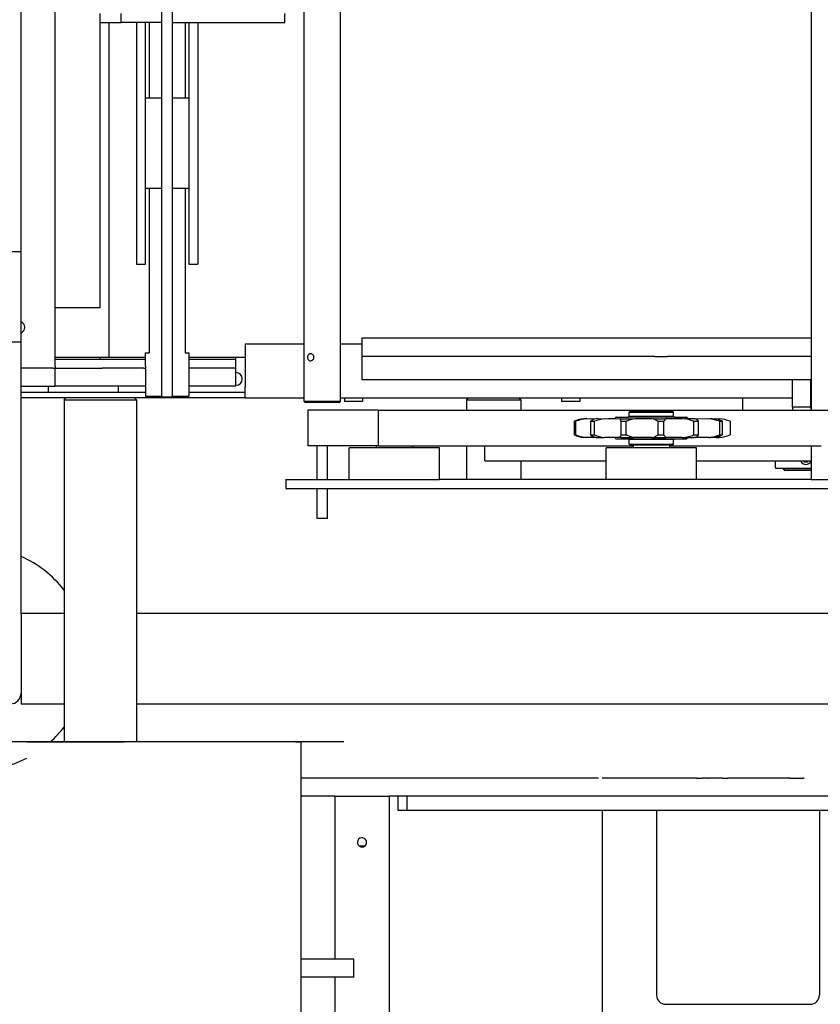
# Model space of a CAD drawing. Units: millimetres. Extents: x -11880 to 0, y 0 to 8400.
# Drawn here: x -4385 to -3942, y 4681 to 5225 of the extents above; entities that cross this region are included whole.
import ezdxf

# ---------------------------------------------------------------- set-up
doc = ezdxf.new("R2010")
doc.units = ezdxf.units.MM

# ---------------------------------------------------------------- blocks, each defined once
blk = doc.blocks.new('19dk2477-02_____WA_20_MAYOR_90_CON_IMPILATORE_RIBALTATORE_E_DEVIATORE_A_90__IN_USCITA__', base_point=(-2645.69, 3124.95))
at = {"color": 7, "linetype": 'Continuous'}
for p, q in [((-4353.38, 4826.28), (-4405.66, 4826.28)), ((-4351.97, 4826.28), (-4353.38, 4826.28)), ((-4350.56, 4826.28), (-4351.97, 4826.28)), ((-4232.06, 4826.28), (-4350.56, 4826.28)), ((-4232.06, 4826.28), (-4230.56, 4826.28)), ((-4230.56, 4826.28), (-4229.06, 4826.28)), ((-4229.06, 3666.28), (-4229.06, 4826.28)), ((-4119.9, 4806.28), (-4229.06, 4806.28)), ((-4114.9, 4806.28), (-4119.9, 4806.28)), ((-4107.9, 4806.28), (-4114.9, 4806.28)), ((-4102.9, 4806.28), (-4107.9, 4806.28)), ((-4100.45, 4806.28), (-4102.9, 4806.28)), ((-4095.35, 4806.28), (-4100.45, 4806.28)), ((-4064.62, 4806.28), (-4095.35, 4806.28)), ((-4047.9, 4806.28), (-4062.62, 4806.28)), ((-4042.9, 4806.28), (-4047.9, 4806.28)), ((-4032.62, 4806.28), (-4042.9, 4806.28)), ((-4022.62, 4806.28), (-4032.62, 4806.28)), ((-4022.32, 4806.28), (-4022.62, 4806.28)), ((-4020.12, 4806.28), (-4022.32, 4806.28)), ((-4018.62, 4806.28), (-4020.12, 4806.28)), ((-4018.32, 4806.28), (-4018.62, 4806.28)), ((-4011.36, 4806.28), (-4018.32, 4806.28)), ((-4010.52, 4806.28), (-4011.36, 4806.28)), ((-4010.52, 4806.28), (-4007.32, 4806.28)), ((-4007.02, 4806.28), (-4007.32, 4806.28)), ((-4004.57, 4806.28), (-4007.02, 4806.28)), ((-4004.27, 4806.28), (-4004.57, 4806.28)), ((-4004.27, 4806.28), (-4003.82, 4806.28)), ((-3996.42, 4806.28), (-4003.82, 4806.28)), ((-3996.42, 4806.28), (-3995.97, 4806.28)), ((-3995.97, 4806.28), (-3995.67, 4806.28)), ((-3995.67, 4806.28), (-3993.22, 4806.28)), ((-3991.37, 4806.28), (-3993.22, 4806.28)), ((-3991.22, 4806.28), (-3991.37, 4806.28)), ((-3981.62, 4806.28), (-3991.22, 4806.28)), ((-3973.62, 4806.28), (-3981.62, 4806.28)), ((-3964.02, 4806.28), (-3973.62, 4806.28)), ((-3963.88, 4806.28), (-3964.02, 4806.28)), ((-3962.02, 4806.28), (-3963.88, 4806.28)), ((-3959.57, 4806.28), (-3962.02, 4806.28)), ((-3959.57, 4806.28), (-3959.27, 4806.28)), ((-3958.82, 4806.28), (-3959.27, 4806.28)), ((-3958.82, 4806.28), (-3951.42, 4806.28)), ((-3950.97, 4806.28), (-3951.42, 4806.28)), ((-4210.4, 4796.28), (-4229.06, 4796.28)), ((-4210.4, 4796.28), (-4180.4, 4796.28)), ((-4210.4, 4796.28), (-4210.4, 4706.28)), ((-4175.4, 4796.28), (-4180.4, 4796.28)), ((-4180.4, 4796.28), (-4180.4, 4643.78)), ((-4170.4, 4796.28), (-4175.4, 4796.28)), ((-4175.4, 4788.28), (-4175.4, 4796.28)), ((-4168.78, 4796.28), (-4170.4, 4796.28)), ((-4170.4, 4788.28), (-4170.4, 4796.28)), ((-4162.9, 4796.28), (-4168.78, 4796.28)), ((-4162.03, 4796.28), (-4162.9, 4796.28)), ((-4157.9, 4796.28), (-4162.03, 4796.28)), ((-4119.9, 4796.28), (-4157.9, 4796.28)), ((-4114.9, 4796.28), (-4119.9, 4796.28)), ((-4108.78, 4796.28), (-4114.9, 4796.28)), ((-4107.9, 4796.28), (-4108.78, 4796.28)), ((-4102.9, 4796.28), (-4107.9, 4796.28)), ((-4102.03, 4796.28), (-4102.9, 4796.28)), ((-4100.45, 4796.28), (-4102.03, 4796.28)), ((-4095.35, 4796.28), (-4100.45, 4796.28)), ((-4062.62, 4796.28), (-4095.35, 4796.28)), ((-4048.78, 4796.28), (-4062.62, 4796.28)), ((-4047.9, 4796.28), (-4048.78, 4796.28)), ((-4042.9, 4796.28), (-4047.9, 4796.28)), ((-4042.03, 4796.28), (-4042.9, 4796.28)), ((-4032.62, 4796.28), (-4042.03, 4796.28)), ((-3951.28, 4796.28), (-4032.62, 4796.28)), ((-3950.4, 4796.28), (-3951.28, 4796.28)), ((-3945.4, 4796.28), (-3950.4, 4796.28)), ((-3944.53, 4796.28), (-3945.4, 4796.28)), ((-3942.62, 4796.28), (-3944.53, 4796.28)), ((-3937.66, 4796.28), (-3942.62, 4796.28)), ((-4170.4, 4788.28), (-4175.4, 4788.28)), ((-3912.81, 4788.28), (-4170.4, 4788.28)), ((-4062.62, 4788.28), (-4062.62, 4668.28)), ((-4032.62, 4788.28), (-4032.62, 4686.28)), ((-3942.62, 4788.28), (-3942.62, 4686.28)), ((-4193.96, 4768.68), (-4196.85, 4768.68)), ((-4199.88, 4706.28), (-4229.06, 4706.28)), ((-4199.88, 4696.28), (-4199.88, 4706.28)), ((-4199.88, 4696.28), (-4229.06, 4696.28)), ((-4210.4, 4696.28), (-4210.4, 4631.28)), ((-4027.62, 4681.28), (-3947.62, 4681.28))]:
    blk.add_line(p, q, dxfattribs=at)
for centre, radius, start, end in [((-4195.4, 4770.78), 2.55, 0, 235.4397), ((-4195.4, 4770.78), 2.55, 235.4397, 304.5603), ((-4195.4, 4770.78), 2.55, 304.5603, 0), ((-4027.62, 4686.28), 5, 180, 270), ((-3947.62, 4686.28), 5, 270, 0)]:
    blk.add_arc(centre, radius, start, end, dxfattribs=at)
blk = doc.blocks.new('989M01105_00', base_point=(989.2266, 2328.4316))
at = {"color": 7, "linetype": 'Continuous'}
for p, q in [((-4383.8408, 5097.2758), (-4383.8408, 5887.2759)), ((-3947.1844, 5723.0858), (-3947.1843, 5009.4658)), ((-4207.3794, 5014.2758), (-4207.3795, 5718.2758)), ((-4306.0841, 5016.7782), (-4306.0841, 5715.7782)), ((-4300.0841, 5016.7782), (-4300.0841, 5715.7782)), ((-4365.0843, 5074.7782), (-4365.0843, 5657.7782)), ((-4227.3794, 5014.2758), (-4227.3795, 5516.2752)), ((-4340.0845, 5223.7782), (-4340.0845, 5228.7782)), ((-4328.5529, 5223.7782), (-4328.5529, 5228.7782)), ((-4238.0844, 5223.7782), (-4238.0844, 5228.7782)), ((-4340.0845, 5223.7782), (-4328.5529, 5223.7782)), ((-4340.0843, 5066.2782), (-4340.0845, 5223.7782)), ((-4335.0845, 5038.7782), (-4335.0845, 5223.7782)), ((-4320.0845, 5223.7782), (-4328.5529, 5223.7782)), ((-4320.0845, 5223.7782), (-4320.0845, 5090.2782)), ((-4315.0845, 5223.7782), (-4320.0845, 5223.7782)), ((-4306.0841, 5223.7784), (-4315.0845, 5223.7782)), ((-4315.0845, 5182.0282), (-4315.0845, 5223.7782)), ((-4312.9842, 5223.7782), (-4312.9842, 5182.0282)), ((-4300.0841, 5223.7784), (-4291.0845, 5223.7782)), ((-4293.1842, 5223.7784), (-4293.1842, 5182.0282)), ((-4291.0845, 5223.7782), (-4289.4795, 5223.7782)), ((-4291.0845, 5223.7782), (-4289.4795, 5223.7782)), ((-4291.0845, 5223.7782), (-4291.0845, 5182.0282)), ((-4289.4795, 5223.7782), (-4286.0845, 5223.7782)), ((-4286.0845, 5223.7782), (-4238.0844, 5223.7782)), ((-4286.0845, 5223.7782), (-4286.0845, 5090.2782)), ((-4315.0845, 5132.0282), (-4315.0845, 5182.0282)), ((-4315.0845, 5182.0282), (-4306.0841, 5182.0282)), ((-4315.0845, 5132.0282), (-4315.0845, 5182.0282)), ((-4300.0841, 5182.0282), (-4291.0845, 5182.0282)), ((-4291.0845, 5182.0282), (-4291.0845, 5132.0282)), ((-4291.0845, 5182.0282), (-4291.0845, 5132.0282)), ((-4306.0841, 5132.0282), (-4315.0845, 5132.0282)), ((-4315.0845, 5090.2782), (-4315.0845, 5132.0282)), ((-4312.9842, 5132.0282), (-4312.9842, 5041.2784)), ((-4291.0845, 5132.0282), (-4300.0841, 5132.0282)), ((-4293.1842, 5132.0282), (-4293.1842, 5041.2784)), ((-4291.0845, 5132.0282), (-4291.0845, 5090.2782)), ((-4420.8407, 5097.2758), (-4383.8408, 5097.2758)), ((-4383.8408, 5047.2758), (-4383.8408, 5097.2758)), ((-4320.0845, 5090.2782), (-4315.0845, 5090.2782)), ((-4291.0845, 5090.2782), (-4286.0845, 5090.2782)), ((-4365.0845, 5066.2782), (-4365.0843, 5074.7782)), ((-4365.0845, 5066.2782), (-4340.0843, 5066.2782)), ((-4365.0845, 5038.7784), (-4365.0845, 5066.2782)), ((-4195.5845, 5049.2758), (-4195.5845, 5039.2758)), ((-3947.1843, 5049.2758), (-4195.5845, 5049.2758)), ((-4420.8407, 5047.2758), (-4383.8408, 5047.2758)), ((-4383.8418, 4897.2758), (-4383.8408, 5047.2758)), ((-4260.0845, 5046.2784), (-4227.3794, 5046.2784)), ((-4260.0845, 5046.2784), (-4260.0845, 5022.2784)), ((-4207.3794, 5046.2784), (-4195.5845, 5046.2784)), ((-4365.0845, 5038.7784), (-4355.0845, 5038.7782)), ((-4365.0845, 5037.7782), (-4365.0845, 5038.7784)), ((-4365.0845, 5037.7782), (-4315.0845, 5037.7782)), ((-4365.0845, 5033.7782), (-4365.0845, 5037.7782)), ((-4355.0845, 5038.7782), (-4341.8731, 5038.7782)), ((-4341.8731, 5038.7782), (-4335.0845, 5038.7782)), ((-4340.0845, 5037.7782), (-4340.0845, 5038.7784)), ((-4335.0845, 5038.7782), (-4315.0842, 5038.7784)), ((-4315.0845, 5038.7784), (-4315.0842, 5041.2784)), ((-4315.0845, 5038.7784), (-4315.0842, 5041.2784)), ((-4315.0845, 5037.7782), (-4315.0845, 5038.7784)), ((-4315.0845, 5037.7782), (-4315.0845, 5038.7784)), ((-4315.0845, 5033.7782), (-4315.0845, 5037.7782)), ((-4315.0845, 5033.7782), (-4315.0845, 5037.7782)), ((-4315.0842, 5041.2784), (-4312.9842, 5041.2784)), ((-4293.1842, 5041.2784), (-4291.0842, 5041.2784)), ((-4291.0842, 5041.2784), (-4291.0842, 5017.2784)), ((-4291.0842, 5038.7784), (-4260.0845, 5038.7784)), ((-4291.0842, 5037.7782), (-4265.0845, 5037.7782)), ((-4265.0845, 5037.7782), (-4265.0845, 5038.7784)), ((-4265.0845, 5032.7782), (-4265.0845, 5037.7782)), ((-4033.4845, 5039.2784), (-4195.5845, 5039.2758)), ((-4195.5845, 5039.2758), (-4195.5845, 5026.2758)), ((-4033.4845, 5039.2784), (-4026.6845, 5039.2784)), ((-4033.4845, 5039.2784), (-4026.6845, 5039.2784)), ((-3947.1843, 5039.2758), (-4026.6845, 5039.2784)), ((-4381.8343, 5032.7782), (-4383.8418, 5032.7782)), ((-4381.8343, 5032.7782), (-4383.8418, 5032.7782)), ((-4380.0845, 5032.7782), (-4381.8343, 5032.7782)), ((-4380.0845, 5032.7782), (-4381.8343, 5032.7782)), ((-4377.1845, 5032.7782), (-4380.0845, 5032.7782)), ((-4377.1845, 5032.7782), (-4380.0845, 5032.7782)), ((-4375.0845, 5032.7782), (-4377.1845, 5032.7782)), ((-4375.0845, 5032.7782), (-4377.1845, 5032.7782)), ((-4372.9845, 5032.7782), (-4375.0845, 5032.7782)), ((-4372.9845, 5032.7782), (-4375.0845, 5032.7782)), ((-4366.0845, 5032.7782), (-4372.9845, 5032.7782)), ((-4366.0845, 5032.7782), (-4372.9845, 5032.7782)), ((-4366.0845, 5032.7782), (-4365.0843, 5032.7782)), ((-4366.0845, 5032.7782), (-4365.0843, 5032.7782)), ((-4365.0845, 5033.7782), (-4365.0843, 5032.7782)), ((-4365.0843, 5032.7782), (-4339.0845, 5032.7782)), ((-4365.0843, 5022.7782), (-4365.0843, 5032.7782)), ((-4330.0846, 5032.7782), (-4339.0845, 5032.7782)), ((-4325.0845, 5032.7782), (-4330.0846, 5032.7782)), ((-4316.0845, 5032.7782), (-4325.0845, 5032.7782)), ((-4316.0845, 5032.7782), (-4315.0845, 5032.7782)), ((-4316.0845, 5032.7782), (-4315.0845, 5032.7782)), ((-4315.0845, 5033.7782), (-4315.0845, 5032.7782)), ((-4315.0845, 5032.7782), (-4315.0845, 5022.7782)), ((-4290.0845, 5032.7782), (-4291.0842, 5032.7782)), ((-4290.0845, 5032.7782), (-4291.0842, 5032.7782)), ((-4285.0845, 5032.7782), (-4290.0845, 5032.7782)), ((-4285.0845, 5032.7782), (-4290.0845, 5032.7782)), ((-4275.0845, 5032.7782), (-4285.0845, 5032.7782)), ((-4275.0845, 5032.7782), (-4285.0845, 5032.7782)), ((-4270.0845, 5032.7782), (-4275.0845, 5032.7782)), ((-4270.0845, 5032.7782), (-4275.0845, 5032.7782)), ((-4265.0845, 5032.7782), (-4270.0845, 5032.7782)), ((-4265.0845, 5032.7782), (-4270.0845, 5032.7782)), ((-4265.0846, 5030.2782), (-4265.0845, 5032.7782)), ((-4265.0846, 5023.2782), (-4265.0846, 5030.2782)), ((-4383.8418, 5022.7782), (-4365.0843, 5022.7782)), ((-4368.8446, 5022.7782), (-4368.8446, 5019.2784)), ((-4315.0845, 5022.7782), (-4365.0843, 5022.7782)), ((-4330.0846, 5019.2782), (-4330.0846, 5022.7782)), ((-4315.0845, 5022.7782), (-4315.0842, 5017.2784)), ((-4265.0845, 5022.7782), (-4291.0842, 5022.7782)), ((-4265.0845, 5022.7782), (-4265.0846, 5023.2782)), ((-3957.3843, 5026.2758), (-4195.5845, 5026.2758)), ((-3957.3843, 5011.2758), (-3957.3843, 5026.2758)), ((-3947.3843, 5026.2758), (-3957.3843, 5026.2758)), ((-3947.3843, 5011.2758), (-3947.3843, 5026.2758)), ((-3947.1843, 5026.2758), (-3947.3843, 5026.2758)), ((-4368.8446, 5019.2784), (-4383.8418, 5019.2784)), ((-4359.0845, 5016.2784), (-4383.8418, 5016.2784)), ((-4330.0846, 5019.2782), (-4368.8446, 5019.2784)), ((-4360.0845, 5015.2784), (-4359.0845, 5016.2784)), ((-4321.0845, 5016.2784), (-4359.0845, 5016.2784)), ((-4315.0842, 5019.2784), (-4330.0846, 5019.2782)), ((-4314.0842, 5016.2784), (-4321.0845, 5016.2784)), ((-4320.0845, 5015.2784), (-4321.0845, 5016.2784)), ((-4315.0842, 5017.2784), (-4306.0841, 5017.2784)), ((-4315.0842, 5017.2784), (-4314.0842, 5016.2784)), ((-4307.3342, 5016.2784), (-4314.0842, 5016.2784)), ((-4307.3342, 5016.2784), (-4314.0842, 5016.2784)), ((-4305.5841, 5016.2782), (-4307.3342, 5016.2784)), ((-4305.5841, 5016.2782), (-4307.3342, 5016.2784)), ((-4300.0841, 5016.7782), (-4306.0841, 5016.7782)), ((-4306.0841, 5016.7782), (-4305.5841, 5016.2782)), ((-4300.5841, 5016.2782), (-4305.5841, 5016.2782)), ((-4300.5841, 5016.2782), (-4305.5841, 5016.2782)), ((-4300.5841, 5016.2782), (-4305.5841, 5016.2782)), ((-4300.0841, 5016.7782), (-4300.5841, 5016.2782)), ((-4298.8342, 5016.2784), (-4300.5841, 5016.2782)), ((-4298.8342, 5016.2784), (-4300.5841, 5016.2782)), ((-4300.0841, 5017.2784), (-4291.0842, 5017.2784)), ((-4292.0842, 5016.2784), (-4298.8342, 5016.2784)), ((-4292.0842, 5016.2784), (-4298.8342, 5016.2784)), ((-4291.0842, 5017.2784), (-4292.0842, 5016.2784)), ((-4260.0845, 5016.2784), (-4292.0842, 5016.2784)), ((-4260.0845, 5019.2784), (-4291.0842, 5019.2784)), ((-4260.0845, 5016.2784), (-4227.3794, 5016.2784)), ((-4207.3794, 5016.2784), (-4136.5845, 5016.2758)), ((-4205.0846, 5016.2784), (-4205.0846, 5014.2784)), ((-4195.0846, 5016.2784), (-4195.0846, 5014.2784)), ((-4137.5845, 5015.2758), (-4136.5845, 5016.2758)), ((-4136.5845, 5016.2758), (-4126.8345, 5016.2758)), ((-4126.8345, 5016.2758), (-4118.3345, 5016.2758)), ((-4118.3345, 5016.2758), (-4108.5845, 5016.2758)), ((-4108.5845, 5016.2758), (-3985.0845, 5016.2784)), ((-4107.5845, 5015.2758), (-4108.5845, 5016.2758)), ((-4085.0845, 5016.2784), (-4085.0845, 5014.2784)), ((-4075.0845, 5016.2784), (-4075.0845, 5014.2784)), ((-3985.0845, 5016.2784), (-3957.3843, 5016.2784)), ((-3985.0845, 5016.2784), (-3985.0845, 5009.4658)), ((-4360.0845, 5015.2784), (-4360.0845, 4826.2758)), ((-4360.0845, 5015.2784), (-4320.0845, 5015.2784)), ((-4320.0845, 5015.2784), (-4320.0845, 4826.2758)), ((-4227.3794, 5014.2758), (-4226.8794, 5013.7758)), ((-4207.3794, 5014.2758), (-4227.3794, 5014.2758)), ((-4207.8794, 5013.7758), (-4226.8794, 5013.7758)), ((-4207.3794, 5014.2758), (-4207.8794, 5013.7758)), ((-4195.0846, 5014.2784), (-4205.0846, 5014.2784)), ((-4137.5845, 5015.2758), (-4137.5845, 5009.4658)), ((-4137.5845, 5015.2758), (-4107.5845, 5015.2758)), ((-4107.5845, 5015.2758), (-4107.5845, 5009.4658)), ((-4075.0845, 5014.2784), (-4085.0845, 5014.2784)), ((-3947.3843, 5011.2758), (-3957.3843, 5011.2758)), ((-3957.3843, 5011.2758), (-3957.3843, 5009.4658)), ((-3947.3843, 5011.2758), (-3957.3843, 5011.2758)), ((-3947.1843, 5011.2758), (-3947.3843, 5011.2758)), ((-3947.3843, 5011.2758), (-3947.3843, 5009.4658)), ((-3947.1843, 5011.2758), (-3947.3843, 5011.2758)), ((-4225.4443, 5009.4658), (-4225.4443, 4989.7858)), ((-4186.5494, 5009.4658), (-4225.4443, 5009.4658)), ((-4186.5494, 5009.4658), (-4186.5494, 4989.7858)), ((-4186.5494, 5009.4658), (-3795.1721, 5009.4658)), ((-4071.2783, 5004.8758), (-4072.8549, 5004.7999)), ((-4071.2783, 5004.8758), (-4071.1748, 5004.7999)), ((-4071.1748, 5004.7999), (-4069.3167, 5004.8758)), ((-4069.3167, 5004.8758), (-4069.1824, 5004.8758)), ((-4069.1824, 5004.8758), (-4065.9734, 5004.7999)), ((-4065.0395, 5004.8758), (-4065.9734, 5004.7999)), ((-4065.0395, 5004.8758), (-4061.318, 5004.7999)), ((-4061.318, 5004.7999), (-4059.6041, 5004.8758)), ((-4059.6041, 5004.8758), (-4055.4824, 5004.8758)), ((-4055.4824, 5004.8758), (-4055.4824, 5005.0258)), ((-4055.4824, 5004.8758), (-4052.1068, 5004.7999)), ((-4054.8824, 5005.6258), (-4048.3546, 5005.6258)), ((-4048.3546, 5005.6258), (-4047.9903, 5005.9901)), ((-4022.6101, 5005.6258), (-4048.3546, 5005.6258)), ((-4022.9744, 5005.9901), (-4047.9903, 5005.9901)), ((-4047.7324, 5008.4758), (-4047.4324, 5008.7758)), ((-4047.7324, 5005.9901), (-4047.7324, 5008.4758)), ((-4047.7324, 5008.4758), (-4023.2324, 5008.4758)), ((-4047.4324, 5008.7758), (-4023.5324, 5008.7758)), ((-4045.5425, 5004.7999), (-4044.3655, 5004.8758)), ((-4044.3655, 5004.8758), (-4035.2287, 5004.8758)), ((-4035.2287, 5004.8758), (-4034.4317, 5004.7999)), ((-4027.0918, 5004.8758), (-4018.4861, 5004.8758)), ((-4023.2324, 5008.4758), (-4023.5324, 5008.7758)), ((-4023.2324, 5005.9901), (-4023.2324, 5008.4758)), ((-4022.6101, 5005.6258), (-4022.9744, 5005.9901)), ((-4022.6101, 5005.6258), (-4016.0824, 5005.6258)), ((-4018.4861, 5004.8758), (-4016.9974, 5004.7999)), ((-4016.9974, 5004.7999), (-4015.4824, 5004.8758)), ((-4015.4824, 5004.8758), (-4015.4824, 5005.0258)), ((-4015.4824, 5004.8758), (-4011.7916, 5004.8758)), ((-4011.7916, 5004.8758), (-4011.2196, 5004.7999)), ((-4011.2196, 5004.7999), (-4005.6371, 5004.8758)), ((-4005.6371, 5004.8758), (-4003.7977, 5004.7999)), ((-4003.7977, 5004.7999), (-4002.9389, 5004.8758)), ((-4002.9389, 5004.8758), (-4001.8279, 5004.8758)), ((-4001.8279, 5004.8758), (-4000.5351, 5004.7999)), ((-4000.5351, 5004.7999), (-3999.6253, 5004.8758)), ((-3999.6253, 5004.8758), (-3997.8566, 5004.7999)), ((-4078.0815, 5003.3758), (-4078.0815, 4995.8758)), ((-4078.0815, 5003.3758), (-4077.2949, 5003.3758)), ((-4077.2949, 4995.8758), (-4077.2949, 5003.3758)), ((-4069.1092, 5003.3758), (-4069.1092, 4995.8758)), ((-4069.1092, 5003.3758), (-4066.9295, 5003.3758)), ((-4066.9295, 4995.8758), (-4066.9295, 5003.3758)), ((-4052.5181, 5004.0079), (-4052.4333, 5003.3758)), ((-4052.4333, 5003.3758), (-4049.36, 5003.3758)), ((-4052.4333, 5003.3758), (-4052.4333, 4995.8758)), ((-4052.1068, 5004.7999), (-4045.5425, 5004.7999)), ((-4049.36, 4995.8758), (-4049.36, 5003.3758)), ((-4034.4317, 5004.7999), (-4027.4624, 5004.7999)), ((-4031.8742, 5003.3758), (-4028.6113, 5003.3758)), ((-4031.8742, 5003.3758), (-4031.8742, 4995.8758)), ((-4028.6113, 4995.8758), (-4028.6113, 5003.3758)), ((-4012.1417, 5003.3758), (-4009.4367, 5003.3758)), ((-4012.1417, 5003.3758), (-4012.1417, 4995.8758)), ((-4009.4367, 4995.8758), (-4009.4367, 5003.3758)), ((-3997.7563, 5003.3758), (-3997.7563, 4995.8758)), ((-3997.7563, 5003.3758), (-3996.2288, 5003.3758)), ((-3996.2288, 4995.8758), (-3996.2288, 5003.3758)), ((-3992.0134, 5003.3758), (-3992.0134, 4995.8758)), ((-4078.0815, 4995.8758), (-4077.2949, 4995.8758)), ((-4071.2783, 4994.3758), (-4072.8549, 4994.4517)), ((-4071.2783, 4994.3758), (-4071.1748, 4994.4517)), ((-4069.3167, 4994.3758), (-4071.1748, 4994.4517)), ((-4069.1824, 4994.3758), (-4069.3167, 4994.3758)), ((-4065.9734, 4994.4517), (-4069.1824, 4994.3758)), ((-4069.1092, 4995.8758), (-4066.9295, 4995.8758)), ((-4065.9734, 4994.4517), (-4065.0395, 4994.3758)), ((-4065.0395, 4994.3758), (-4061.318, 4994.4517)), ((-4059.6041, 4994.3758), (-4061.318, 4994.4517)), ((-4055.4824, 4994.3758), (-4059.6041, 4994.3758)), ((-4052.0295, 4994.3758), (-4055.4824, 4994.3758)), ((-4055.4824, 4994.2258), (-4055.4824, 4994.3758)), ((-4052.4333, 4995.8758), (-4052.5181, 4995.2438)), ((-4052.4333, 4995.8758), (-4049.36, 4995.8758)), ((-4052.0295, 4994.3758), (-4045.5425, 4994.4517)), ((-4044.3655, 4994.3758), (-4045.5425, 4994.4517)), ((-4035.2287, 4994.3758), (-4044.3655, 4994.3758)), ((-4035.2287, 4994.3758), (-4034.4317, 4994.4517)), ((-4034.4317, 4994.4517), (-4027.5002, 4994.5215)), ((-4031.8742, 4995.8758), (-4028.6113, 4995.8758)), ((-4018.4861, 4994.3758), (-4027.0918, 4994.3758)), ((-4018.4861, 4994.3758), (-4016.9974, 4994.4517)), ((-4016.9974, 4994.4517), (-4015.4824, 4994.3758)), ((-4015.4824, 4994.2258), (-4015.4824, 4994.3758)), ((-4015.4824, 4994.3758), (-4011.7916, 4994.3758)), ((-4012.1417, 4995.8758), (-4009.4367, 4995.8758)), ((-4011.2196, 4994.4517), (-4011.7916, 4994.3758)), ((-4005.6371, 4994.3758), (-4011.2196, 4994.4517)), ((-4003.7977, 4994.4517), (-4005.6371, 4994.3758)), ((-4003.7977, 4994.4517), (-4002.9389, 4994.3758)), ((-4001.8279, 4994.3758), (-4002.9389, 4994.3758)), ((-4000.5351, 4994.4517), (-4001.8279, 4994.3758)), ((-3999.6253, 4994.3758), (-4000.5351, 4994.4517)), ((-3999.6253, 4994.3758), (-3997.8566, 4994.4517)), ((-3997.7563, 4995.8758), (-3996.2288, 4995.8758)), ((-4220.2395, 4989.7858), (-4225.4443, 4989.7858)), ((-4220.2395, 4971.2758), (-4220.2395, 4989.7858)), ((-4214.5195, 4989.7858), (-4220.2395, 4989.7858)), ((-4214.5195, 4971.2758), (-4214.5195, 4989.7858)), ((-4186.5494, 4989.7858), (-4214.5195, 4989.7858)), ((-4187.5843, 4988.7755), (-4202.5843, 4988.7755)), ((-4202.5843, 4971.2758), (-4202.5843, 4988.7755)), ((-4187.5843, 4989.7858), (-4187.5843, 4988.7755)), ((-4167.5843, 4988.7755), (-4187.5843, 4988.7755)), ((-4186.5494, 4989.7858), (-4045.4824, 4989.7858)), ((-4167.5843, 4989.7858), (-4167.5843, 4988.7755)), ((-4152.5843, 4988.7755), (-4167.5843, 4988.7755)), ((-4152.5843, 4971.2758), (-4152.5843, 4988.7755)), ((-4137.5845, 4989.7858), (-4137.5845, 4971.2758)), ((-4127.5845, 4981.4758), (-4127.5845, 4989.7858)), ((-4045.4824, 4988.7755), (-4060.4824, 4988.7755)), ((-4060.4824, 4971.2758), (-4060.4824, 4988.7755)), ((-4054.8824, 4993.6258), (-4048.3546, 4993.6258)), ((-4048.3546, 4993.6258), (-4047.9903, 4993.2615)), ((-4048.3546, 4993.6258), (-4022.6101, 4993.6258)), ((-4022.9744, 4993.2615), (-4047.9903, 4993.2615)), ((-4047.7324, 4990.7758), (-4047.7324, 4993.2615)), ((-4047.7324, 4990.7758), (-4047.4324, 4990.4758)), ((-4047.7324, 4990.7758), (-4023.2324, 4990.7758)), ((-4047.4324, 4990.4758), (-4045.4824, 4990.4758)), ((-4045.4824, 4990.4758), (-4043.4824, 4990.4758)), ((-4045.4824, 4990.4758), (-4045.4824, 4988.7755)), ((-4025.4824, 4988.7755), (-4045.4824, 4988.7755)), ((-4043.4824, 4990.4758), (-4027.4824, 4990.4758)), ((-4027.4824, 4990.4758), (-4025.4824, 4990.4758)), ((-4025.4824, 4990.4758), (-4023.5324, 4990.4758)), ((-4025.4824, 4990.4758), (-4025.4824, 4988.7755)), ((-4025.4824, 4989.7858), (-3974.7554, 4989.7784)), ((-4010.4824, 4988.7755), (-4025.4824, 4988.7755)), ((-4023.2324, 4990.7758), (-4023.5324, 4990.4758)), ((-4023.2324, 4990.7758), (-4023.2324, 4993.2615)), ((-4022.6101, 4993.6258), (-4022.9744, 4993.2615)), ((-4022.6101, 4993.6258), (-4016.0824, 4993.6258)), ((-4010.4824, 4971.2758), (-4010.4824, 4988.7755)), ((-3974.7554, 4989.7784), (-3968.2695, 4989.7784)), ((-3968.2695, 4989.7784), (-3966.9345, 4989.7784)), ((-3966.9345, 4989.7784), (-3958.599, 4989.7784)), ((-3958.599, 4989.7784), (-3950.0845, 4989.7784)), ((-3950.0845, 4989.7784), (-3947.1843, 4989.7784)), ((-3947.1843, 4989.7784), (-3947.1843, 4971.2758)), ((-3947.1843, 4989.7784), (-3941.57, 4989.7784)), ((-4127.5845, 4981.4758), (-4060.4824, 4981.4758)), ((-4107.5845, 4981.4758), (-4107.5845, 4971.2758)), ((-4010.4824, 4981.4758), (-3947.1843, 4981.4758)), ((-3966.9345, 4977.7784), (-3966.9345, 4981.4758)), ((-3951.2377, 4981.4758), (-3950.9505, 4980.9784)), ((-3950.9505, 4980.9784), (-3949.2185, 4980.9784)), ((-3949.2185, 4980.9784), (-3948.9313, 4981.4758)), ((-3966.6345, 4977.4784), (-3947.1843, 4977.4784)), ((-3962.5845, 4977.1284), (-3962.5845, 4977.4784)), ((-3962.5845, 4977.1284), (-3961.5845, 4976.1284)), ((-3947.1843, 4977.1284), (-3962.5845, 4977.1284)), ((-3947.1843, 4976.1284), (-3961.5845, 4976.1284)), ((-4237.5843, 4971.2758), (-4202.5843, 4971.2758)), ((-4237.5843, 4971.2758), (-4237.5843, 4966.2758)), ((-4202.5843, 4971.2758), (-4196.8344, 4971.2758)), ((-4196.8344, 4971.2758), (-4195.9843, 4971.2758)), ((-4195.9843, 4971.2758), (-4189.1843, 4971.2758)), ((-4189.1843, 4971.2758), (-4180.9845, 4971.2758)), ((-4180.9845, 4971.2758), (-4177.5845, 4971.2758)), ((-4177.5845, 4971.2758), (-4174.1845, 4971.2758)), ((-4174.1845, 4971.2758), (-4166.8344, 4971.2758)), ((-4166.8344, 4971.2758), (-4165.9843, 4971.2758)), ((-4165.9843, 4971.2758), (-4159.1843, 4971.2758)), ((-4159.1843, 4971.2758), (-4152.5843, 4971.2758)), ((-4060.4824, 4971.2758), (-4152.5843, 4971.2758)), ((-4010.4824, 4971.2758), (-4060.4824, 4971.2758)), ((-3947.1843, 4971.2758), (-4010.4824, 4971.2758)), ((-3947.1843, 4971.2758), (-3920.3285, 4971.2758)), ((-4237.5843, 4966.2758), (-4136.5845, 4966.2758)), ((-4220.2395, 4949.7108), (-4220.2395, 4966.2758)), ((-4214.5195, 4949.7108), (-4214.5195, 4966.2758)), ((-4136.5845, 4966.2758), (-4127.8345, 4966.2758)), ((-4127.8345, 4966.2758), (-4126.8345, 4966.2758)), ((-4126.8345, 4966.2758), (-4118.3345, 4966.2758)), ((-4118.3345, 4966.2758), (-4108.5845, 4966.2758)), ((-4108.5845, 4966.2758), (-3837.4824, 4966.2758)), ((-4214.5195, 4949.7108), (-4220.2395, 4949.7108)), ((-4360.0845, 4897.2758), (-4383.8418, 4897.2758)), ((-4383.8418, 4897.2758), (-4383.8418, 4891.2758)), ((-3715.404, 4897.2758), (-4320.0845, 4897.2758)), ((-4383.8418, 4891.2758), (-4383.841, 4853.2758)), ((-4383.8418, 4847.2758), (-4360.0845, 4847.2758)), ((-4320.0845, 4847.2758), (-3715.404, 4847.2758)), ((-4380.6629, 4826.2758), (-4379.0667, 4826.2758)), ((-4379.0667, 4826.2758), (-4344.3345, 4826.2784)), ((-4344.3345, 4826.2784), (-4335.8345, 4826.2784)), ((-4344.3345, 4826.2784), (-4335.8345, 4826.2784)), ((-4344.3345, 4826.2784), (-4335.8345, 4826.2784)), ((-4335.8345, 4826.2784), (-4326.7858, 4826.2758)), ((-4325.3762, 4826.2758), (-4326.7858, 4826.2758)), ((-4323.9667, 4826.2758), (-4325.3762, 4826.2758)), ((-4205.4667, 4826.2758), (-4323.9667, 4826.2758))]:
    blk.add_line(p, q, dxfattribs=at)
for centre, radius, start, end in [((-4385.0843, 5055.2782), 3.25, 0, 67.523991), ((-4385.0843, 5055.2782), 3.25, 292.476009, 0), ((-4265.0846, 5026.7782), 3.5, 0.000001, 90.000001), ((-4265.0846, 5026.7782), 3.5, 270.000001, 0.000001), ((-4054.8824, 5005.0258), 0.6, 90.000001, 180.000001), ((-4016.0824, 5005.0258), 0.6, 0.000001, 90.000001), ((-4071.5222, 4989.6059), 15.2524, 95.012597, 115.470704), ((-4069.1374, 4982.1817), 22.7099, 95.147182, 111.051441), ((-4065.3673, 4999.301), 5.5323, 96.290195, 132.560759), ((-4058.8403, 4983.2691), 21.6729, 96.564384, 111.915642), ((-4011.6622, 5002.4177), 2.423, 23.293095, 79.47511), ((-4006.0938, 4981.5328), 23.3802, 69.108047, 84.363972), ((-4001.4797, 4994.7208), 10.1233, 58.75531, 84.646065), ((-3999.5656, 4985.0886), 19.7853, 67.560628, 85.044721), ((-4071.5222, 5009.6458), 15.2524, 244.529297, 264.987404), ((-4069.1374, 5017.07), 22.7099, 248.948561, 264.852819), ((-4065.3673, 4999.9507), 5.5323, 227.439242, 263.709806), ((-4058.8403, 5015.9825), 21.6729, 248.08436, 263.435617), ((-4054.8824, 4994.2258), 0.6, 180.000001, 270.000001), ((-4016.0824, 4994.2258), 0.6, 270.000001, 0.000001), ((-4011.6622, 4996.834), 2.423, 280.524891, 336.706906), ((-4006.0938, 5017.7189), 23.3802, 275.636029, 290.891954), ((-4001.4797, 5004.5308), 10.1233, 275.353936, 301.244691), ((-3999.5656, 5014.1631), 19.7853, 274.95528, 292.439373), ((-3966.6345, 4977.7784), 0.3, 180.000001, 270.000001), ((-3950.0845, 4982.4784), 3, 199.523871, 340.476131), ((-4408.842, 4872.2758), 61.75, 37.85238, 66.117581), ((-4389.841, 4853.2758), 6, 270.000028, 0), ((-4389.841, 4853.2758), 6, 270.000028, 0), ((-4408.842, 4872.2758), 61.75, 311.846123, 322.147621), ((-4408.842, 4872.2758), 61.75, 270, 297.151242)]:
    blk.add_arc(centre, radius, start, end, dxfattribs=at)
for points in [[(-4223.8878, 5036.6758), (-4224.1219, 5036.6992), (-4224.3487, 5036.7706), (-4224.8949, 5037.2216), (-4225.2257, 5037.9295), (-4225.337, 5038.7746), (-4225.226, 5039.6211), (-4224.8949, 5040.3301), (-4224.3478, 5040.7815), (-4224.0958, 5040.8574), (-4223.8878, 5040.8758)], [(-4223.8878, 5036.6758), (-4224.1219, 5036.6992), (-4224.3487, 5036.7706), (-4224.8949, 5037.2216), (-4225.2257, 5037.9295), (-4225.337, 5038.7746), (-4225.226, 5039.6211), (-4224.8949, 5040.3301), (-4224.3478, 5040.7815), (-4224.0958, 5040.8574), (-4223.8878, 5040.8758)], [(-4223.8878, 5040.8758), (-4223.2509, 5040.713), (-4222.6897, 5040.2624), (-4222.294, 5039.587), (-4222.1483, 5038.7758)], [(-4223.8878, 5040.8758), (-4223.2509, 5040.713), (-4222.6897, 5040.2624), (-4222.294, 5039.587), (-4222.1483, 5038.7758)], [(-4222.1483, 5038.7758), (-4222.2938, 5037.965), (-4222.6893, 5037.2897), (-4223.2506, 5036.8388), (-4223.8878, 5036.6758)], [(-4222.1483, 5038.7758), (-4222.2938, 5037.965), (-4222.6893, 5037.2897), (-4223.2506, 5036.8388), (-4223.8878, 5036.6758)], [(-4260.0845, 5019.2784), (-4260.0845, 5020.7197), (-4260.0845, 5022.2784)], [(-4260.0845, 5016.2784), (-4260.0845, 5017.1571), (-4260.0845, 5018.0358), (-4260.0845, 5018.6286), (-4260.0845, 5019.2784)], [(-4052.1068, 5004.7999), (-4052.0491, 5004.8333), (-4051.9913, 5004.8667)], [(-4027.0918, 5004.8758), (-4027.2033, 5004.8736), (-4027.3474, 5004.8582), (-4027.448, 5004.8072), (-4027.4624, 5004.7999)], [(-4052.5181, 5004.0079), (-4052.4957, 5004.2673), (-4052.4167, 5004.5058), (-4052.285, 5004.6827), (-4052.1068, 5004.7999)], [(-4049.36, 5003.3758), (-4048.1852, 5003.938), (-4047.3098, 5004.2967), (-4046.2977, 5004.6291), (-4045.5425, 5004.7999)], [(-4031.8742, 5003.3758), (-4032.6293, 5003.8761), (-4033.3314, 5004.2968), (-4033.9883, 5004.6306), (-4034.4317, 5004.7999)], [(-4028.6113, 5003.3758), (-4028.1915, 5003.864), (-4027.8319, 5004.2967), (-4027.626, 5004.5596), (-4027.4624, 5004.7999)], [(-4012.1417, 5003.3758), (-4013.4176, 5003.8831), (-4014.6659, 5004.2968), (-4015.7938, 5004.5896), (-4016.9974, 5004.7999)], [(-4052.0295, 4994.3758), (-4052.2752, 4994.5594), (-4052.4165, 4994.7455), (-4052.4957, 4994.9841), (-4052.5181, 4995.2438)], [(-4045.5425, 4994.4517), (-4046.2976, 4994.6225), (-4047.3098, 4994.9549), (-4048.314, 4995.3711), (-4049.36, 4995.8758)], [(-4034.4317, 4994.4517), (-4033.799, 4994.7092), (-4033.0193, 4995.1355), (-4032.4691, 4995.4781), (-4031.8742, 4995.8758)], [(-4028.6113, 4995.8758), (-4028.0857, 4995.2623), (-4027.707, 4994.7978), (-4027.5569, 4994.5998), (-4027.5002, 4994.5215)], [(-4027.5002, 4994.5215), (-4027.4444, 4994.441), (-4027.3385, 4994.4032), (-4027.0918, 4994.3758)], [(-4016.9974, 4994.4517), (-4015.849, 4994.6499), (-4014.6658, 4994.9549), (-4013.3168, 4995.4057), (-4012.1417, 4995.8758)], [(-4383.8418, 4853.2758), (-4383.8418, 4850.9809), (-4383.8418, 4849.0332), (-4383.8418, 4848.1545), (-4383.8418, 4847.2758)]]:
    blk.add_spline(points, degree=3, dxfattribs=at)
blk = doc.blocks.new('19dk2076-82_____W_A__20_MULTIFILE_PARALL_DX___DIVIDER__________________________________', base_point=(-1095, 5361.12))
blk.add_blockref('989M01105_00', (989.23, 2328.43))

msp = doc.modelspace()

# ---------------------------------------------------------------- block references
for name, p in [('19dk2477-02_____WA_20_MAYOR_90_CON_IMPILATORE_RIBALTATORE_E_DEVIATORE_A_90__IN_USCITA__', (-2645.6943, 3124.9472)), ('19dk2076-82_____W_A__20_MULTIFILE_PARALL_DX___DIVIDER__________________________________', (-1095.0023, 5361.1184))]:
    msp.add_blockref(name, p)

doc.saveas('drawing.dxf')
